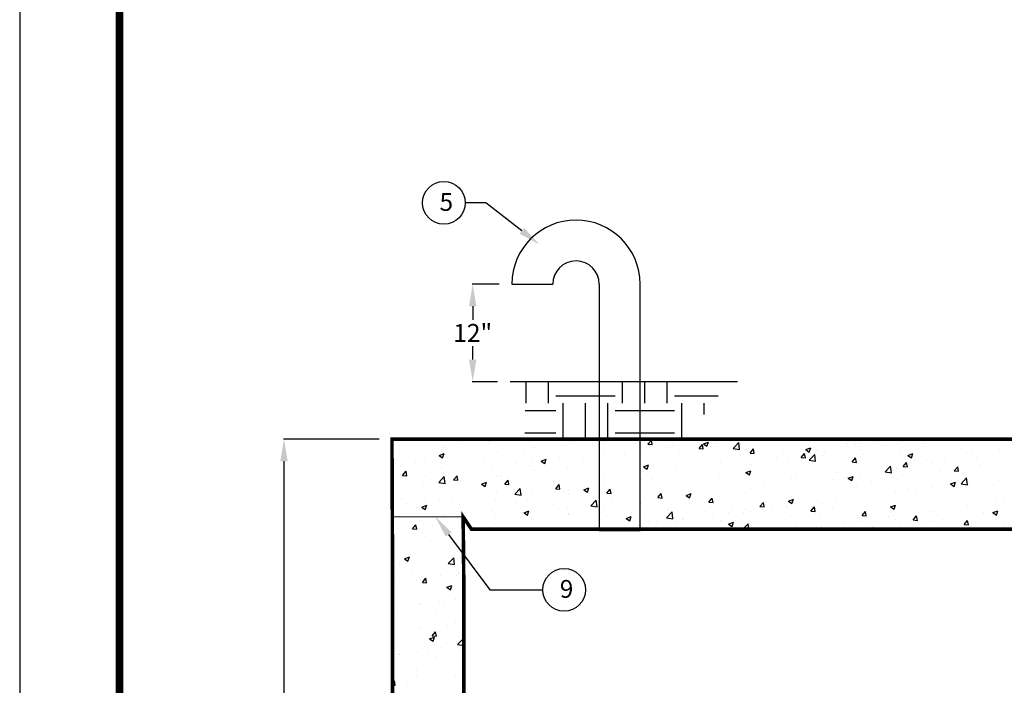
# Model space of a CAD drawing. Extents: x 0 to 217, y 0 to 280.
# Drawn here: x 0 to 83, y 140 to 197 of the extents above; entities that cross this region are included whole.
import ezdxf

# ---------------------------------------------------------------- set-up
doc = ezdxf.new("R2010")
doc.units = 0
doc.header["$LTSCALE"] = 5
doc.header["$MEASUREMENT"] = 0
doc.layers.get('0').update_dxf_attribs({"linetype": 'CONTINUOUS'})
doc.layers.get('DEFPOINTS').update_dxf_attribs({"linetype": 'CONTINUOUS'})
for name, color, linetype in [('CON', 6, 'CONTINUOUS'), ('DIM', 1, 'CONTINUOUS'), ('PVF', 3, 'CONTINUOUS'), ('SHT', 1, 'CONTINUOUS')]:
    doc.layers.add(name, color=color, linetype=linetype)
doc.layers.add('NO PRINT', color=7, linetype='CONTINUOUS', plot=False)
doc.styles.add('SIMPLEX', font='SIMPLEX', dxfattribs={"width": 0.9})
doc.dimstyles.get("Standard").update_dxf_attribs({"dimtxt": 0.18, "dimasz": 0.18, "dimexe": 0.18, "dimexo": 0.0625, "dimgap": 0.09, "dimtad": 0, "dimtih": 1, "dimtoh": 1, "dimdec": 4, "dimzin": 0, "dimdsep": 46, "dimtxsty": 'Standard', "dimcen": 0.09, "dimadec": 0, "dimazin": 0, "dimtfac": 1, "dimtdec": 4, "dimtofl": 0, "dimtmove": 0, "dimatfit": 3, "dimfxl": 0, "dimtolj": 1, "dimtzin": 0, "dimarcsym": 0})

# ---------------------------------------------------------------- blocks, each defined once
blk = doc.blocks.new('*X4')
at = {"color": 0, "linetype": 'Continuous'}
for p, q in [((44.36, 146.153), (44.36, 146.153)), ((50.212, 146.245), (50.212, 146.245)), ((51.245, 146.098), (51.245, 146.098)), ((53.415, 146.109), (53.415, 146.109)), ((53.462, 146.293), (53.498, 146.335)), ((53.462, 146.293), (53.821, 146.262)), ((53.821, 146.262), (53.808, 146.335)), ((53.936, 146.335), (54.116, 146.214)), ((54.116, 146.214), (54.157, 146.335)), ((57.766, 145.917), (58.055, 146.262)), ((58.125, 145.886), (58.055, 146.262)), ((61.698, 146.277), (61.698, 146.277)), ((62.441, 145.934), (62.861, 146.096)), ((62.739, 145.733), (62.861, 146.096)), ((62.802, 146.253), (62.802, 146.253)), ((66.547, 146.191), (66.547, 146.191)), ((68.165, 146.238), (68.165, 146.238)), ((71.368, 146.103), (71.368, 146.103)), ((76.749, 146.1), (76.749, 146.1)), ((81.813, 146.256), (81.813, 146.256)), ((40.585, 145.657), (40.585, 145.657)), ((42.087, 145.854), (42.087, 145.854)), ((48.164, 145.675), (48.164, 145.675)), ((50.867, 145.769), (50.867, 145.769)), ((54.134, 145.282), (54.134, 145.282)), ((55.636, 145.479), (55.636, 145.479)), ((56.618, 145.974), (56.618, 145.974)), ((57.766, 145.917), (58.125, 145.886)), ((57.909, 145.779), (57.909, 145.779)), ((59.303, 145.653), (59.303, 145.653)), ((59.821, 145.839), (59.821, 145.839)), ((60.4, 145.357), (60.4, 145.357)), ((62.07, 145.54), (62.359, 145.885)), ((62.07, 145.54), (62.428, 145.509)), ((62.428, 145.509), (62.359, 145.885)), ((62.441, 145.934), (62.739, 145.733)), ((63.024, 145.703), (63.024, 145.703)), ((63.43, 145.741), (63.43, 145.741)), ((64.949, 145.56), (65.416, 146.047)), ((64.949, 145.56), (65.483, 145.477)), ((65.483, 145.477), (65.416, 146.047)), ((66.227, 145.568), (66.227, 145.568)), ((66.373, 145.164), (66.662, 145.509)), ((66.732, 145.132), (66.662, 145.509)), ((69.43, 145.433), (69.43, 145.433)), ((71.063, 145.454), (71.483, 145.615)), ((71.063, 145.454), (71.362, 145.253)), ((71.362, 145.252), (71.484, 145.615)), ((71.458, 145.404), (71.458, 145.404)), ((72.092, 145.355), (72.092, 145.355)), ((72.633, 145.297), (72.633, 145.297)), ((74.57, 145.968), (74.57, 145.968)), ((75.247, 145.903), (75.247, 145.903)), ((75.591, 145.956), (75.591, 145.956)), ((75.701, 145.45), (75.701, 145.45)), ((77.773, 145.833), (77.773, 145.833)), ((78.782, 145.872), (78.782, 145.872)), ((80.976, 145.697), (80.976, 145.697)), ((84.179, 145.562), (84.179, 145.562)), ((87.382, 145.427), (87.382, 145.427)), ((36.796, 145.158), (36.796, 145.158)), ((40.154, 144.96), (40.574, 145.122)), ((40.154, 144.96), (40.452, 144.759)), ((40.452, 144.759), (40.574, 145.121)), ((42.017, 144.841), (42.017, 144.841)), ((43.869, 144.568), (43.869, 144.568)), ((45.048, 145.225), (45.048, 145.225)), ((47.368, 145.168), (47.368, 145.168)), ((48.073, 144.484), (48.073, 144.484)), ((48.776, 144.48), (49.197, 144.641)), ((48.776, 144.48), (49.075, 144.278)), ((49.075, 144.278), (49.197, 144.641)), ((50.345, 144.783), (50.345, 144.783)), ((52.305, 144.452), (52.305, 144.452)), ((54.203, 144.484), (54.203, 144.484)), ((55.804, 145.052), (55.804, 145.052)), ((57.319, 144.934), (57.319, 144.934)), ((66.373, 145.164), (66.732, 145.133)), ((67.683, 144.907), (67.683, 144.907)), ((68.593, 144.754), (68.593, 144.754)), ((69.185, 145.104), (69.185, 145.104)), ((69.554, 144.616), (69.554, 144.616)), ((70.677, 144.787), (70.966, 145.132)), ((70.677, 144.787), (71.035, 144.756)), ((71.035, 144.756), (70.966, 145.132)), ((71.352, 144.566), (71.82, 145.053)), ((71.352, 144.566), (71.886, 144.484)), ((71.886, 144.484), (71.82, 145.053)), ((72.585, 145), (72.585, 145)), ((74.98, 144.411), (75.269, 144.756)), ((75.339, 144.379), (75.27, 144.756)), ((75.836, 145.162), (75.836, 145.162)), ((79.038, 145.027), (79.038, 145.027)), ((79.686, 144.973), (80.106, 145.135)), ((79.686, 144.973), (79.985, 144.772)), ((79.985, 144.772), (80.106, 145.135)), ((81.232, 144.532), (81.232, 144.532)), ((82.241, 144.891), (82.241, 144.891)), ((82.734, 144.73), (82.734, 144.73)), ((84.856, 144.709), (84.856, 144.709)), ((85.007, 145.029), (85.007, 145.029)), ((85.444, 144.756), (85.444, 144.756)), ((37.081, 143.286), (37.37, 143.631)), ((37.439, 143.255), (37.37, 143.631)), ((38.144, 144.407), (38.144, 144.407)), ((38.937, 144.419), (38.937, 144.419)), ((40.37, 143.967), (40.37, 143.967)), ((41.347, 144.271), (41.347, 144.271)), ((42.781, 143.787), (42.781, 143.787)), ((44.55, 144.136), (44.55, 144.136)), ((46.571, 144.286), (46.571, 144.286)), ((47.753, 144.001), (47.753, 144.001)), ((48.091, 143.678), (48.091, 143.678)), ((48.806, 143.851), (48.806, 143.851)), ((50.956, 143.865), (50.956, 143.865)), ((51.172, 144.1), (51.172, 144.1)), ((54.159, 143.73), (54.159, 143.73)), ((57.399, 143.999), (57.819, 144.16)), ((57.399, 143.999), (57.698, 143.798)), ((57.698, 143.798), (57.819, 144.16)), ((60.12, 143.911), (60.12, 143.911)), ((61.622, 144.109), (61.622, 144.109)), ((63.357, 143.743), (63.357, 143.743)), ((63.894, 144.408), (63.894, 144.408)), ((65.094, 144.154), (65.094, 144.154)), ((66.022, 143.519), (66.442, 143.68)), ((66.321, 143.317), (66.442, 143.68)), ((66.474, 144.193), (66.474, 144.193)), ((74.98, 144.411), (75.339, 144.38)), ((75.171, 143.734), (75.171, 143.734)), ((77.443, 144.033), (77.443, 144.033)), ((77.756, 143.573), (78.223, 144.06)), ((78.29, 143.49), (78.223, 144.06)), ((78.709, 143.875), (78.709, 143.875)), ((79.284, 144.034), (79.573, 144.379)), ((79.284, 144.034), (79.642, 144.003)), ((79.642, 144.003), (79.573, 144.379)), ((81.74, 144.259), (81.74, 144.259)), ((83.587, 143.658), (83.877, 144.003)), ((83.587, 143.658), (83.946, 143.626)), ((83.946, 143.626), (83.877, 144.003)), ((85.841, 144.177), (85.841, 144.177)), ((36.871, 143.366), (36.871, 143.366)), ((37.081, 143.286), (37.439, 143.255)), ((39.007, 143.29), (39.007, 143.29)), ((40.131, 142.694), (40.598, 143.181)), ((40.509, 143.488), (40.509, 143.488)), ((40.664, 142.611), (40.598, 143.181)), ((41.384, 142.91), (41.673, 143.255)), ((41.384, 142.91), (41.743, 142.878)), ((41.743, 142.878), (41.674, 143.255)), ((41.945, 142.844), (41.945, 142.844)), ((44.975, 143.228), (44.975, 143.228)), ((45.307, 143.25), (45.307, 143.25)), ((45.688, 142.533), (45.977, 142.878)), ((46.047, 142.502), (45.977, 142.878)), ((52.556, 142.915), (52.556, 142.915)), ((54.058, 143.113), (54.058, 143.113)), ((56.33, 143.412), (56.33, 143.412)), ((57.246, 142.937), (57.246, 142.937)), ((57.362, 143.595), (57.362, 143.595)), ((58.095, 142.952), (58.095, 142.952)), ((60.327, 143.359), (60.327, 143.359)), ((60.565, 143.459), (60.565, 143.459)), ((61.595, 143.553), (61.595, 143.553)), ((63.768, 143.324), (63.768, 143.324)), ((66.022, 143.519), (66.32, 143.317)), ((66.971, 143.189), (66.971, 143.189)), ((69.879, 143.037), (69.879, 143.037)), ((70.174, 143.053), (70.174, 143.053)), ((72.512, 143.002), (72.512, 143.002)), ((73.377, 142.918), (73.377, 142.918)), ((73.669, 143.536), (73.669, 143.536)), ((74.645, 143.038), (75.065, 143.199)), ((74.645, 143.038), (74.943, 142.837)), ((74.943, 142.837), (75.065, 143.199)), ((75.628, 143.452), (75.628, 143.452)), ((76.58, 142.783), (76.58, 142.783)), ((77.756, 143.573), (78.289, 143.491)), ((78.842, 142.976), (78.842, 142.976)), ((82.342, 143.577), (82.342, 143.577)), ((84.159, 142.58), (84.627, 143.067)), ((84.693, 142.497), (84.627, 143.067)), ((87.218, 143.161), (87.218, 143.161)), ((87.278, 142.86), (87.278, 142.86)), ((38.308, 142.049), (38.308, 142.049)), ((38.864, 142.421), (38.864, 142.421)), ((40.131, 142.694), (40.664, 142.611)), ((41.808, 142.65), (41.808, 142.65)), ((43.735, 142.545), (44.155, 142.706)), ((43.735, 142.545), (44.034, 142.343)), ((44.034, 142.343), (44.155, 142.706)), ((45.688, 142.533), (46.046, 142.502)), ((46.494, 142.117), (46.494, 142.117)), ((46.534, 141.701), (47.001, 142.188)), ((47.068, 141.618), (47.001, 142.188)), ((48.767, 142.416), (48.767, 142.416)), ((49.991, 142.157), (50.281, 142.502)), ((49.991, 142.157), (50.35, 142.125)), ((50.35, 142.125), (50.281, 142.501)), ((51.099, 142.103), (51.099, 142.103)), ((52.358, 142.064), (52.778, 142.225)), ((52.358, 142.064), (52.656, 141.863)), ((52.656, 141.863), (52.778, 142.225)), ((54.13, 142.487), (54.13, 142.487)), ((54.295, 141.78), (54.584, 142.125)), ((54.654, 141.749), (54.584, 142.125)), ((54.596, 142.352), (54.596, 142.352)), ((62.316, 142.041), (62.316, 142.041)), ((66.105, 142.54), (66.105, 142.54)), ((66.401, 142.196), (66.401, 142.196)), ((67.607, 142.738), (67.607, 142.738)), ((69.481, 142.618), (69.481, 142.618)), ((75.343, 142.376), (75.343, 142.376)), ((79.654, 142.165), (79.654, 142.165)), ((79.783, 142.647), (79.783, 142.647)), ((81.156, 142.363), (81.156, 142.363)), ((81.667, 142.262), (81.667, 142.262)), ((82.986, 142.512), (82.986, 142.512)), ((83.268, 142.558), (83.688, 142.719)), ((83.268, 142.558), (83.566, 142.356)), ((83.428, 142.662), (83.428, 142.662)), ((83.566, 142.356), (83.688, 142.719)), ((83.779, 142.259), (83.779, 142.259)), ((84.159, 142.58), (84.693, 142.497)), ((84.783, 142.711), (84.783, 142.711)), ((86.188, 142.377), (86.188, 142.377)), ((36.976, 141.341), (36.976, 141.341)), ((38.93, 141.121), (38.93, 141.121)), ((40.179, 141.205), (40.179, 141.205)), ((41.203, 141.421), (41.203, 141.421)), ((44.902, 141.231), (44.902, 141.231)), ((44.992, 141.919), (44.992, 141.919)), ((46.534, 141.701), (47.068, 141.618)), ((47.598, 141.151), (47.598, 141.151)), ((48.019, 141.68), (48.019, 141.68)), ((51.097, 141.751), (51.097, 141.751)), ((52.937, 140.708), (53.405, 141.195)), ((53.471, 140.625), (53.405, 141.195)), ((54.295, 141.78), (54.654, 141.749)), ((58.541, 141.544), (58.541, 141.544)), ((58.598, 141.404), (58.888, 141.749)), ((58.598, 141.404), (58.957, 141.372)), ((58.957, 141.372), (58.888, 141.748)), ((60.043, 141.742), (60.043, 141.742)), ((60.254, 141.362), (60.254, 141.362)), ((60.981, 141.583), (61.401, 141.745)), ((60.981, 141.583), (61.279, 141.382)), ((61.279, 141.382), (61.401, 141.745)), ((62.902, 141.027), (63.191, 141.372)), ((63.261, 140.996), (63.191, 141.372)), ((63.284, 141.746), (63.284, 141.746)), ((68.345, 141.174), (68.345, 141.174)), ((69.603, 141.103), (70.024, 141.264)), ((69.902, 140.902), (70.024, 141.264)), ((71.844, 141.775), (71.844, 141.775)), ((72.09, 141.17), (72.09, 141.17)), ((73.592, 141.367), (73.592, 141.367)), ((75.555, 141.455), (75.555, 141.455)), ((75.865, 141.666), (75.865, 141.666)), ((78.636, 141.877), (78.636, 141.877)), ((80.28, 141.659), (80.28, 141.659)), ((87.791, 141.136), (87.791, 141.136)), ((37.428, 140.924), (37.428, 140.924)), ((38.241, 140.535), (38.241, 140.535)), ((38.694, 140.609), (39.114, 140.771)), ((38.694, 140.609), (38.992, 140.408)), ((38.791, 140.424), (38.791, 140.424)), ((38.992, 140.408), (39.114, 140.771)), ((41.444, 140.399), (41.444, 140.399)), ((41.872, 140.846), (41.872, 140.846)), ((43.382, 141.07), (43.382, 141.07)), ((44.099, 140.55), (44.099, 140.55)), ((46.585, 140.935), (46.585, 140.935)), ((47.317, 140.129), (47.737, 140.29)), ((47.615, 139.927), (47.737, 140.29)), ((49.788, 140.799), (49.788, 140.799)), ((50.977, 140.549), (50.977, 140.549)), ((52.479, 140.746), (52.479, 140.746)), ((52.937, 140.708), (53.471, 140.625)), ((52.991, 140.664), (52.991, 140.664)), ((54.057, 140.49), (54.057, 140.49)), ((54.752, 141.046), (54.752, 141.046)), ((56.194, 140.529), (56.194, 140.529)), ((57.173, 140.939), (57.173, 140.939)), ((59.397, 140.393), (59.397, 140.393)), ((62.902, 141.027), (63.261, 140.996)), ((64.846, 140.574), (64.846, 140.574)), ((66.029, 140.372), (66.029, 140.372)), ((67.206, 140.651), (67.495, 140.995)), ((67.206, 140.651), (67.564, 140.619)), ((67.564, 140.619), (67.495, 140.995)), ((68.301, 140.671), (68.301, 140.671)), ((69.408, 140.621), (69.408, 140.621)), ((69.603, 141.103), (69.902, 140.902)), ((71.509, 140.274), (71.798, 140.619)), ((71.868, 140.243), (71.799, 140.619)), ((72.439, 141.005), (72.439, 141.005)), ((73.282, 140.458), (73.282, 140.458)), ((76.781, 141.058), (76.781, 141.058)), ((78.226, 140.622), (78.646, 140.784)), ((78.226, 140.622), (78.525, 140.421)), ((78.525, 140.421), (78.646, 140.784)), ((81.85, 140.296), (81.85, 140.296)), ((84.71, 140.714), (84.71, 140.714)), ((85.639, 140.795), (85.639, 140.795)), ((86.849, 140.142), (87.269, 140.303)), ((87.141, 140.992), (87.141, 140.992)), ((87.148, 139.941), (87.269, 140.303)), ((40.6, 139.949), (40.6, 139.949)), ((43.414, 139.553), (43.414, 139.553)), ((44.647, 140.264), (44.647, 140.264)), ((44.916, 139.751), (44.916, 139.751)), ((47.188, 140.05), (47.188, 140.05)), ((47.317, 140.129), (47.615, 139.927)), ((47.85, 140.129), (47.85, 140.129)), ((47.946, 139.683), (47.946, 139.683)), ((51.026, 140.105), (51.026, 140.105)), ((51.053, 139.993), (51.053, 139.993)), ((54.256, 139.858), (54.256, 139.858)), ((55.939, 139.648), (56.359, 139.81)), ((55.939, 139.648), (56.238, 139.447)), ((56.238, 139.447), (56.36, 139.81)), ((57.459, 139.723), (57.459, 139.723)), ((59.341, 139.715), (59.808, 140.202)), ((59.341, 139.715), (59.875, 139.632)), ((59.875, 139.632), (59.808, 140.202)), ((60.662, 139.587), (60.662, 139.587)), ((60.737, 139.675), (60.737, 139.675)), ((61.347, 139.973), (61.347, 139.973)), ((62.6, 140.258), (62.6, 140.258)), ((63.211, 139.749), (63.211, 139.749)), ((63.865, 139.452), (63.865, 139.452)), ((64.526, 140.174), (64.526, 140.174)), ((65.802, 140.123), (65.802, 140.123)), ((66.328, 140.199), (66.328, 140.199)), ((69.005, 139.987), (69.005, 139.987)), ((69.783, 139.857), (69.783, 139.857)), ((71.509, 140.274), (71.868, 140.243)), ((72.208, 139.852), (72.208, 139.852)), ((75.411, 139.717), (75.411, 139.717)), ((75.482, 139.458), (75.482, 139.458)), ((75.813, 139.898), (76.102, 140.242)), ((75.813, 139.898), (76.171, 139.866)), ((76.171, 139.866), (76.102, 140.242)), ((78.076, 139.799), (78.076, 139.799)), ((78.563, 139.88), (78.563, 139.88)), ((78.614, 139.581), (78.614, 139.581)), ((79.578, 139.997), (79.578, 139.997)), ((80.116, 139.521), (80.406, 139.866)), ((80.116, 139.521), (80.475, 139.49)), ((80.475, 139.49), (80.406, 139.866)), ((81.594, 140.264), (81.594, 140.264)), ((82.572, 139.559), (82.572, 139.559)), ((84.42, 139.145), (84.709, 139.489)), ((84.779, 139.113), (84.709, 139.489)), ((86.071, 140.16), (86.071, 140.16)), ((86.849, 140.142), (87.147, 139.941)), ((37.101, 139.349), (37.101, 139.349)), ((37.352, 138.755), (37.352, 138.755)), ((37.913, 138.773), (38.202, 139.118)), ((37.913, 138.773), (38.272, 138.742)), ((38.272, 138.742), (38.203, 139.118)), ((39.624, 139.054), (39.624, 139.054)), ((41.799, 138.849), (41.799, 138.849)), ((44.829, 139.233), (44.829, 139.233)), ((54.349, 138.772), (54.349, 138.772)), ((56.963, 139.178), (56.963, 139.178)), ((57.1, 138.942), (57.1, 138.942)), ((57.848, 139.372), (57.848, 139.372)), ((58.465, 139.376), (58.465, 139.376)), ((60.181, 139.365), (60.181, 139.365)), ((64.562, 139.168), (64.982, 139.329)), ((64.562, 139.168), (64.861, 138.966)), ((64.861, 138.966), (64.982, 139.329)), ((65.762, 138.74), (66.212, 139.209)), ((66.266, 138.74), (66.212, 139.209)), ((66.284, 139.256), (66.284, 139.256)), ((67.068, 139.317), (67.068, 139.317)), ((70.27, 139.181), (70.27, 139.181)), ((70.512, 138.803), (70.512, 138.803)), ((72.014, 139.001), (72.014, 139.001)), ((72.366, 139.008), (72.366, 139.008)), ((73.322, 138.74), (73.605, 138.848)), ((73.473, 139.046), (73.473, 139.046)), ((73.569, 138.74), (73.605, 138.848)), ((74.286, 139.3), (74.286, 139.3)), ((76.676, 138.911), (76.676, 138.911)), ((79.072, 138.958), (79.072, 138.958)), ((79.879, 138.775), (79.879, 138.775)), ((81.817, 139.446), (81.817, 139.446)), ((84.42, 139.145), (84.778, 139.113)), ((85.02, 139.311), (85.02, 139.311)), ((87.718, 139.139), (87.718, 139.139)), ((38.718, 138.427), (38.718, 138.427)), ((38.985, 138.155), (38.985, 138.155)), ((42.188, 138.02), (42.188, 138.02)), ((41.835, 137.186), (41.835, 137.186)), ((37.234, 136.258), (37.654, 136.42)), ((37.234, 136.258), (37.532, 136.057)), ((37.532, 136.057), (37.654, 136.42)), ((38.046, 136.688), (38.046, 136.688)), ((38.645, 136.429), (38.645, 136.429)), ((40.352, 136.369), (40.352, 136.369)), ((40.926, 135.856), (41.393, 136.343)), ((41.46, 135.774), (41.393, 136.343)), ((41.726, 136.852), (41.726, 136.852)), ((36.853, 135.769), (36.853, 135.769)), ((40.926, 135.856), (41.46, 135.774)), ((37.817, 135.089), (37.817, 135.089)), ((38.746, 134.26), (39.035, 134.605)), ((39.104, 134.229), (39.035, 134.605)), ((40.257, 134.82), (40.257, 134.82)), ((41.02, 134.954), (41.02, 134.954)), ((41.653, 134.854), (41.653, 134.854)), ((41.759, 135.018), (41.759, 135.018)), ((41.79, 135.052), (41.79, 135.052)), ((36.468, 134.321), (36.468, 134.321)), ((38.291, 134.451), (38.291, 134.451)), ((38.572, 134.432), (38.572, 134.432)), ((38.746, 134.26), (39.104, 134.229)), ((39.082, 134.284), (39.082, 134.284)), ((40.815, 133.843), (41.235, 134.004)), ((40.815, 133.843), (41.114, 133.641)), ((41.114, 133.641), (41.236, 134.004)), ((41.58, 132.857), (41.58, 132.857)), ((36.623, 132.04), (36.623, 132.04)), ((38.499, 132.435), (38.499, 132.435)), ((38.678, 132.454), (38.678, 132.454)), ((40.18, 132.651), (40.18, 132.651)), ((40.582, 132.352), (40.582, 132.352)), ((37.083, 131.751), (37.083, 131.751)), ((39.826, 131.904), (39.826, 131.904)), ((38.426, 130.437), (38.426, 130.437)), ((40.874, 130.584), (40.874, 130.584)), ((41.507, 130.86), (41.507, 130.86)), ((37.1, 130.087), (37.1, 130.087)), ((38.602, 130.285), (38.602, 130.285)), ((39.355, 129.492), (39.776, 129.653)), ((39.355, 129.492), (39.654, 129.291)), ((39.578, 129.747), (39.867, 130.092)), ((39.578, 129.747), (39.937, 129.716)), ((39.654, 129.29), (39.776, 129.653)), ((39.937, 129.715), (39.868, 130.092)), ((41.722, 129.018), (42.189, 129.506)), ((42.24, 129.069), (42.189, 129.506)), ((38.658, 128.838), (38.658, 128.838)), ((40.334, 128.772), (40.334, 128.772)), ((41.434, 128.862), (41.434, 128.862)), ((41.722, 129.018), (42.24, 128.938)), ((41.861, 128.703), (41.861, 128.703)), ((36.72, 128.168), (36.72, 128.168)), ((36.835, 128.171), (36.835, 128.171)), ((37.024, 127.918), (37.024, 127.918)), ((38.353, 128.44), (38.353, 128.44)), ((39.296, 128.217), (39.296, 128.217)), ((39.923, 128.032), (39.923, 128.032)), ((41.772, 127.454), (41.772, 127.454)), ((38.273, 126.853), (38.273, 126.853)), ((38.28, 126.442), (38.28, 126.442)), ((41.361, 126.865), (41.361, 126.865)), ((41.507, 126.35), (41.507, 126.35)), ((36.24, 125.768), (36.396, 125.955)), ((36.24, 125.599), (36.466, 125.579)), ((36.466, 125.579), (36.396, 125.955)), ((37.464, 125.788), (37.464, 125.788)), ((37.718, 125.851), (37.718, 125.851)), ((40.667, 125.653), (40.667, 125.653))]:
    blk.add_line(p, q, dxfattribs=at)
blk = doc.blocks.new('*X5')
at = {"color": 0, "linetype": 'Continuous'}
for p, q in [((47.5, 149.375), (47.5, 151.181)), ((49.375, 149.375), (49.375, 151.181)), ((55.625, 149.375), (55.625, 151.181)), ((57.5, 149.375), (57.5, 151.181)), ((59.375, 149.375), (59.375, 151.181)), ((50, 150), (55, 150)), ((60, 150), (63.679, 150)), ((47.413, 148.75), (50, 148.75)), ((50.625, 146.444), (50.625, 149.375)), ((52.5, 146.457), (52.5, 149.375)), ((54.375, 146.47), (54.375, 149.375)), ((55, 148.75), (60, 148.75)), ((60.625, 146.514), (60.625, 149.375)), ((62.5, 148.42), (62.5, 149.375)), ((47.396, 146.875), (50, 146.875)), ((55, 146.875), (60, 146.875))]:
    blk.add_line(p, q, dxfattribs=at)
blk = doc.blocks.new('*D8')
at = {"layer": 'DEFPOINTS', "color": 0, "linetype": 'Continuous'}
for p in [(22.28, 161.153), (31.384, 161.153), (31.438, 92.903)]:
    blk.add_point(p, dxfattribs=at)
at = {"layer": 'DIM', "color": 0, "linetype": 'Continuous', "lineweight": -2}
for p, q in [((30.302, 161.153), (22.241, 161.153)), ((22.28, 159.287), (22.28, 127.996)), ((22.28, 94.769), (22.28, 126.06)), ((30.356, 92.903), (22.241, 92.903))]:
    blk.add_line(p, q, dxfattribs=at)
at = {"layer": 'DIM', "color": 0, "linetype": 'Continuous'}
for points in [[(21.969, 159.287), (22.591, 159.287), (22.28, 161.153)], [(21.969, 94.769), (22.591, 94.769), (22.28, 92.903)]]:
    blk.add_solid(points, dxfattribs=at)
at = {"layer": 'DIM', "color": 0, "linetype": 'Continuous', "insert": (22.28, 127.028), "char_height": 1.5148, "attachment_point": 5, "style": 'SIMPLEX'}
blk.add_mtext('\\A1;VARIES', dxfattribs=at)
blk = doc.blocks.new('*D12')
at = {"layer": 'DEFPOINTS', "color": 0, "linetype": 'Continuous'}
for p in [(41.492, 174.224), (38.19, 165.999), (41.353, 165.999)]:
    blk.add_point(p, dxfattribs=at)
at = {"layer": 'DIM', "color": 0, "linetype": 'Continuous', "lineweight": -2}
for p, q in [((40.41, 174.224), (38.151, 174.224)), ((38.19, 172.357), (38.19, 171.224)), ((38.19, 167.865), (38.19, 168.999)), ((40.271, 165.999), (38.151, 165.999))]:
    blk.add_line(p, q, dxfattribs=at)
at = {"layer": 'DIM', "color": 0, "linetype": 'Continuous'}
for points in [[(37.879, 172.357), (38.501, 172.357), (38.19, 174.224)], [(37.879, 167.865), (38.501, 167.865), (38.19, 165.999)]]:
    blk.add_solid(points, dxfattribs=at)
at = {"layer": 'DIM', "color": 0, "linetype": 'Continuous', "insert": (38.19, 170.111), "char_height": 1.5148, "attachment_point": 5, "style": 'SIMPLEX'}
blk.add_mtext('\\A1;12"', dxfattribs=at)

msp = doc.modelspace()

# ---------------------------------------------------------------- linework, layer by layer
for centre in [(35.7619, 181.08566), (45.89538, 148.45208)]:
    msp.add_circle(centre, 1.80061)
at = {"layer": 'CON', "linetype": 'Continuous'}
for points, const_width in [([(37.43768, 98.90319), (37.43768, 149.16746), (37.38506, 154.60145), (38.08666, 153.55788), (104.58818, 153.55788), (106.64952, 153.55788), (106.64952, 154.60145), (106.64952, 158.12836), (106.64952, 158.12836), (106.64952, 161.15327), (31.38358, 161.15327), (31.43768, 148.8048), (31.43768, 92.90319)], 0.3), ([(37.42517, 154.60145), (31.42517, 154.60145)], 0.1)]:
    msp.add_lwpolyline(points, dxfattribs=dict(at, const_width=const_width))
at = {"layer": 'DIM', "linetype": 'Continuous'}
for p, q in [((39.2937, 181.08566), (37.56251, 181.08566)), ((42.33444, 178.72221), (39.2937, 181.08566)), ((36.16039, 153.11576), (39.63562, 148.45208)), ((39.63562, 148.45208), (44.09477, 148.45208))]:
    msp.add_line(p, q, dxfattribs=at)
at = {"layer": 'DIM', "color": 9, "linetype": 'Continuous'}
msp.add_lwpolyline([(60.51867, 165.99912), (41.35337, 165.99912)], dxfattribs=at)
at = {"layer": 'DIM', "linetype": 'Continuous'}
for points in [[(42.52532, 178.96779), (42.14357, 178.47664), (43.80789, 177.57696)], [(35.91099, 152.92992), (36.40979, 153.30161), (35.04531, 154.61217)]]:
    msp.add_solid(points, dxfattribs=at)
at = {"layer": 'NO PRINT'}
msp.add_lwpolyline([(0, 0), (216.51191, 0), (216.51191, 280.19188), (0, 280.19188)], close=True, dxfattribs=at)
at = {"layer": 'PVF', "linetype": 'Continuous'}
for points in [[(41.49191, 174.22364), (44.93272, 174.22364)], [(48.86247, 174.22364), (48.86247, 153.45211), (52.30328, 153.45211), (52.30328, 174.22364)]]:
    msp.add_lwpolyline(points, dxfattribs=at)
for radius in [5.40569, 1.96487]:
    msp.add_arc((46.89759, 174.22364), radius, 0, 180, dxfattribs=at)
at = {"layer": 'SHT', "color": 2, "linetype": 'Continuous', "const_width": 0.67216}
msp.add_lwpolyline([(8.41487, 265.66898), (8.41489, 14.5229, 0.41421356), (14.99793, 7.93986), (201.51399, 7.93986, 0.41421356), (208.09703, 14.5229), (208.09703, 265.66898, 0.41421081), (201.51397, 272.25202), (14.99791, 272.25202, 0.4139118)], format="xyb", close=True, dxfattribs=at)

# ---------------------------------------------------------------- block references
at = {"layer": 'CON', "color": 9, "linetype": 'Continuous'}
msp.add_blockref('*X4', (-4.80209, 14.81789), dxfattribs=at)
at = {"layer": 'DIM', "color": 9, "linetype": 'Continuous'}
msp.add_blockref('*X5', (-4.80209, 14.81789), dxfattribs=at)

# ---------------------------------------------------------------- texts
at = {"char_height": 1.5, "attachment_point": 1}
for s, insert in [('{\\Fsimplex|c0;5}', (35.4, 181.9114)), ('{\\Fsimplex|c0;9}', (45.53347, 149.27782))]:
    msp.add_mtext_dynamic_manual_height_columns(s, width=5.2370238, gutter_width=12.5, heights=[0], dxfattribs=dict(at, insert=insert))

# ---------------------------------------------------------------- dimensions: what is measured, and where the dimension line sits
at = {"layer": 'DIM', "linetype": 'Continuous'}
for base, p1, p2, text, picture, middle in [((38.19024, 165.99912), (41.49191, 174.22364), (41.35337, 165.99912), '12"', '*D12', (38.19024, 170.11138)), ((22.28043, 161.15327), (31.43768, 92.90319), (31.38358, 161.15327), 'VARIES', '*D8', (22.28043, 127.02823))]:
    dim = msp.add_linear_dim(base=base, p1=p1, p2=p2, angle=90, text=text, dimstyle='Standard', override={"dimscale": 0.2164, "dimtxt": 7, "dimasz": 8.623762, "dimexo": 5, "dimgap": 0.973655, "dimtad": 1, "dimlunit": 4, "dimtxsty": 'SIMPLEX', "dimtmove": 2}, dxfattribs=at)
    dim.commit()
    dim.dimension.update_dxf_attribs({"geometry": picture, "text_midpoint": middle})

doc.saveas('drawing.dxf')
